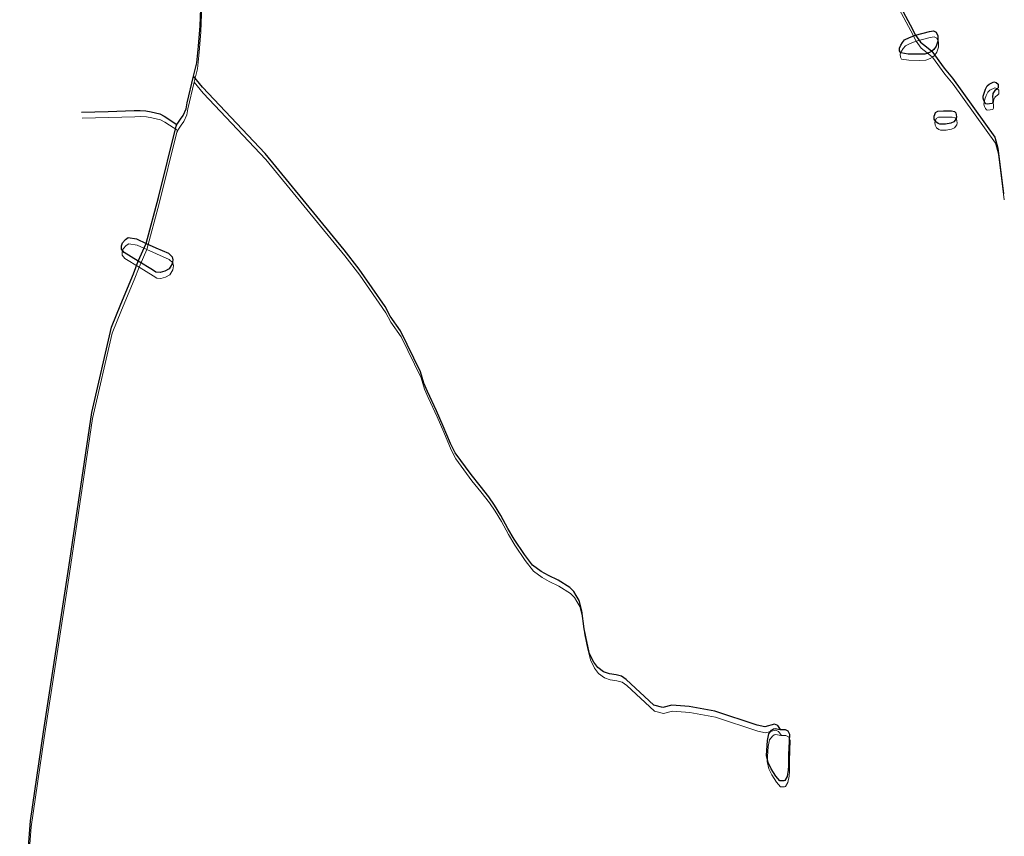
# Model space of a CAD drawing. Units: millimetres. Extents: x 602831 to 628587, y 7012564 to 7026344.
# Drawn here: x 615869 to 616460, y 7021941 to 7022430 of the extents above; entities that cross this region are included whole.
import ezdxf

# ---------------------------------------------------------------- set-up
doc = ezdxf.new("R2010")
doc.units = ezdxf.units.MM
doc.layers.add('CURSO DAGUA', color=4, linetype='Continuous')
doc.layers.add('LAGOA', color=4, linetype='Continuous')
doc.layers.add('HID_Massa_Dagua_A', color=7, linetype='Continuous', lineweight=0)
doc.layers.add('HID_Trecho_Drenagem_L', color=5, linetype='Continuous', lineweight=0)

msp = doc.modelspace()

# ---------------------------------------------------------------- linework, layer by layer
at = {"layer": 'CURSO DAGUA'}
for points in [[(615973.6361, 7022396.3171), (615975.5441, 7022404.1801), (615976.6301, 7022414.3401), (615977.6481, 7022426.3871), (615978.9341, 7022462.9621), (615979.6031, 7022506.2921), (615979.1531, 7022522.6091), (615978.0881, 7022528.7931), (615976.3601, 7022535.3901), (615963.45005, 7022576.05005)], [(616395.0521, 7022442.7361), (616403.3041, 7022427.1101), (616406.6111, 7022420.7721), (616409.5107, 7022416.6797), (616413.2147, 7022413.8437), (616416.3011, 7022411.3281), (616423.7421, 7022401.0611), (616428.7921, 7022395.0331), (616454.2051, 7022359.6711), (616455.9871, 7022353.0221), (616459.4131, 7022325.7041)], [(615869.3691, 7021740.1121), (615871.1951, 7021856.8881), (615872.1781, 7021903.0651), (615875.8141, 7021949.8461), (615883.5481, 7022003.1391), (615898.8481, 7022101.8091), (615912.7031, 7022194.5701), (615924.3531, 7022245.8001), (615930.0169, 7022259.5323), (615937.5751, 7022277.8571), (615940.5061, 7022285.2971), (615945.1907, 7022295.9961), (615952.6261, 7022323.5261), (615963.2161, 7022366.3901), (615963.7041, 7022367.2131), (615964.1931, 7022368.0361), (615965.7321, 7022370.5401), (615967.4471, 7022372.7871), (615969.1951, 7022376.6281), (615969.7441, 7022380.2761), (615973.6361, 7022396.3171)], [(616325.7111, 7022004.6481), (616323.9191, 7022006.9751), (616322.1131, 7022007.8181), (616316.1591, 7022006.2271), (616311.5481, 7022007.0971), (616286.2281, 7022015.5961), (616270.9141, 7022018.3861), (616260.3641, 7022019.1501), (616255.0711, 7022017.7181), (616249.6541, 7022019.1571), (616233.0481, 7022034.5081), (616230.3411, 7022036.4911), (616227.0601, 7022037.3861), (616223.0571, 7022037.9661), (616219.5651, 7022039.2501), (616216.0421, 7022041.6901), (616213.6371, 7022044.9861), (616211.1581, 7022049.9341), (616209.5891, 7022056.3471), (616207.8451, 7022064.8531), (616206.4281, 7022075.7731), (616204.8001, 7022081.9681), (616203.1571, 7022084.8621), (616201.6131, 7022087.2601), (616199.3551, 7022089.7281), (616192.2991, 7022094.1131), (616186.4181, 7022096.8781), (616182.1781, 7022099.2241), (616176.9831, 7022103.1841), (616172.1671, 7022109.5011), (616165.8731, 7022118.6551), (616162.1601, 7022125.1141), (616157.8711, 7022132.9051), (616154.0991, 7022139.1451), (616150.6301, 7022144.1131), (616145.4891, 7022150.6031), (616140.0231, 7022157.3741), (616130.5121, 7022170.4461), (616127.6591, 7022175.9511), (616123.2621, 7022186.4391), (616119.3891, 7022195.6511), (616113.8601, 7022207.2091), (616111.6551, 7022212.1501), (616109.7681, 7022219.0651), (616097.7491, 7022243.5201), (616091.5591, 7022252.4521), (616088.6099, 7022258.0831), (616072.9641, 7022280.5661), (616064.0251, 7022292.1411), (616016.5481, 7022349.9041), (615978.9091, 7022389.7361), (615977.2161, 7022391.9471), (615973.6361, 7022396.3171)], [(615906.4371, 7022374.6671), (615922.4281, 7022375.0871), (615937.9501, 7022375.5901), (615941.6141, 7022375.7661), (615945.0521, 7022375.5481), (615948.1571, 7022374.9741), (615953.4581, 7022373.7741), (615955.9991, 7022372.2341), (615963.7041, 7022367.2131)]]:
    msp.add_lwpolyline(points, dxfattribs=at)
at = {"layer": 'HID_Massa_Dagua_A'}
for points in [[(616412.68048, 7022405.90775), (616409.27348, 7022405.76075), (616402.53448, 7022405.86275), (616398.15748, 7022406.55875), (616397.48048, 7022407.76075), (616397.31648, 7022409.50175), (616398.20248, 7022411.15975), (616399.12548, 7022412.88975), (616400.48248, 7022414.50675), (616403.32148, 7022415.85575), (616407.03048, 7022417.15975), (616415.45948, 7022419.43175), (616417.78248, 7022419.80775), (616419.36948, 7022419.06675), (616420.32448, 7022416.73875), (616420.29448, 7022413.73175), (616419.32248, 7022410.73375), (616418.03348, 7022408.57275), (616416.72048, 7022407.71575), (616415.40748, 7022406.85975)], [(616451.36368, 7022376.04335), (616450.04688, 7022375.87875), (616449.25128, 7022375.98855), (616448.62028, 7022376.86575), (616447.96188, 7022378.12675), (616447.55048, 7022379.55235), (616447.66028, 7022380.59395), (616448.23628, 7022382.51295), (616448.89948, 7022384.77455), (616449.99668, 7022386.77575), (616451.14888, 7022387.84475), (616454.05668, 7022389.18815), (616455.37348, 7022388.85915), (616456.63528, 7022387.78995), (616456.63528, 7022387.02235), (616456.57888, 7022385.69315), (616455.50908, 7022384.70635), (616454.63108, 7022384.04835), (616454.11008, 7022383.44535), (616453.45168, 7022382.23915), (616453.20468, 7022380.01855), (616453.28708, 7022379.16875), (616453.36928, 7022378.20935), (616453.28708, 7022377.03055), (616452.87548, 7022376.26295)], [(616428.13248, 7022364.46275), (616425.01128, 7022363.82275), (616421.61828, 7022363.93715), (616420.64828, 7022364.19955), (616419.10328, 7022365.27475), (616418.28868, 7022366.86195), (616418.20868, 7022368.74135), (616418.48888, 7022369.58115), (616419.04908, 7022370.86075), (616420.36948, 7022371.74055), (616423.69088, 7022371.78055), (616426.49188, 7022371.78055), (616428.49248, 7022371.78055), (616430.37328, 7022371.38055), (616431.25368, 7022370.62075), (616431.49368, 7022368.26155), (616431.37368, 7022367.06195), (616429.97308, 7022365.26235)], [(615956.87048, 7022275.69175), (615953.99148, 7022274.95575), (615951.53048, 7022275.11675), (615949.45848, 7022276.50175), (615940.92548, 7022281.68475), (615932.39248, 7022286.86675), (615930.77048, 7022289.00375), (615930.81248, 7022290.99575), (615931.50448, 7022292.82975), (615933.17548, 7022294.71475), (615934.75748, 7022295.84075), (615939.81448, 7022295.04475), (615945.61028, 7022292.38375), (615951.40648, 7022289.72375), (615958.94748, 7022286.44675), (615961.14848, 7022284.29775), (615961.58348, 7022282.58575), (615961.20748, 7022280.23775), (615959.36448, 7022277.12375)], [(616327.97148, 7021970.27875), (616325.60648, 7021970.24775), (616323.15848, 7021972.91075), (616320.34348, 7021977.44775), (616318.56548, 7021981.09475), (616317.67248, 7021985.33775), (616318.25648, 7021994.40475), (616319.12048, 7021998.35575), (616320.73748, 7022000.59375), (616321.79048, 7022001.46375), (616322.83748, 7022001.61775), (616325.85548, 7022001.03775), (616326.13048, 7022001.03575), (616328.82448, 7022001.00875), (616330.41148, 7022000.22375), (616331.43648, 7021998.17875), (616330.92948, 7021985.81175), (616330.92148, 7021979.43275), (616330.72748, 7021976.57575), (616329.97548, 7021972.73375), (616328.57748, 7021970.38275)]]:
    msp.add_lwpolyline(points, close=True, dxfattribs=at)
at = {"layer": 'HID_Trecho_Drenagem_L'}
for points in [[(615974.05548, 7022392.70475), (615975.96348, 7022400.56775), (615977.04948, 7022410.72775), (615978.06748, 7022422.77475), (615979.35348, 7022459.34975), (615980.02248, 7022502.67975), (615979.57248, 7022518.99675), (615978.50748, 7022525.18075), (615976.77948, 7022531.77775), (615963.86943, 7022572.4377)], [(616395.47148, 7022439.12375), (616403.72348, 7022423.49775), (616407.03048, 7022417.15975), (616409.93008, 7022413.06735), (616413.63408, 7022410.23135), (616416.72048, 7022407.71575), (616424.16148, 7022397.44875), (616429.21148, 7022391.42075), (616454.62448, 7022356.05875), (616456.40648, 7022349.40975), (616459.83248, 7022322.09175)], [(615869.78848, 7021736.49975), (615871.61448, 7021853.27575), (615872.59748, 7021899.45275), (615876.23348, 7021946.23375), (615883.96748, 7021999.52675), (615899.26748, 7022098.19675), (615913.12248, 7022190.95775), (615924.77248, 7022242.18775), (615930.43628, 7022255.91995), (615937.99448, 7022274.24475), (615940.92548, 7022281.68475), (615945.61008, 7022292.38375), (615953.04548, 7022319.91375), (615963.63548, 7022362.77775), (615964.12348, 7022363.60075), (615964.61248, 7022364.42375), (615966.15148, 7022366.92775), (615967.86648, 7022369.17475), (615969.61448, 7022373.01575), (615970.16348, 7022376.66375), (615974.05548, 7022392.70475)], [(616326.13048, 7022001.03575), (616324.33848, 7022003.36275), (616322.53248, 7022004.20575), (616316.57848, 7022002.61475), (616311.96748, 7022003.48475), (616286.64748, 7022011.98375), (616271.33348, 7022014.77375), (616260.78348, 7022015.53775), (616255.49048, 7022014.10575), (616250.07348, 7022015.54475), (616233.46748, 7022030.89575), (616230.76048, 7022032.87875), (616227.47948, 7022033.77375), (616223.47648, 7022034.35375), (616219.98448, 7022035.63775), (616216.46148, 7022038.07775), (616214.05648, 7022041.37375), (616211.57748, 7022046.32175), (616210.00848, 7022052.73475), (616208.26448, 7022061.24075), (616206.84748, 7022072.16075), (616205.21948, 7022078.35575), (616203.57648, 7022081.24975), (616202.03248, 7022083.64775), (616199.77448, 7022086.11575), (616192.71848, 7022090.50075), (616186.83748, 7022093.26575), (616182.59748, 7022095.61175), (616177.40248, 7022099.57175), (616172.58648, 7022105.88875), (616166.29248, 7022115.04275), (616162.57948, 7022121.50175), (616158.29048, 7022129.29275), (616154.51848, 7022135.53275), (616151.04948, 7022140.50075), (616145.90848, 7022146.99075), (616140.44248, 7022153.76175), (616130.93148, 7022166.83375), (616128.07848, 7022172.33875), (616123.68148, 7022182.82675), (616119.80848, 7022192.03875), (616114.27948, 7022203.59675), (616112.07448, 7022208.53775), (616110.18748, 7022215.45275), (616098.16848, 7022239.90775), (616091.97848, 7022248.83975), (616089.02928, 7022254.47075), (616073.38348, 7022276.95375), (616064.44448, 7022288.52875), (616016.96748, 7022346.29175), (615979.32848, 7022386.12375), (615977.63548, 7022388.33475), (615974.05548, 7022392.70475)], [(615906.85648, 7022371.05475), (615922.84748, 7022371.47475), (615938.36948, 7022371.97775), (615942.03348, 7022372.15375), (615945.47148, 7022371.93575), (615948.57648, 7022371.36175), (615953.87748, 7022370.16175), (615956.41848, 7022368.62175), (615964.12348, 7022363.60075)]]:
    msp.add_lwpolyline(points, dxfattribs=at)
at = {"layer": 'LAGOA'}
for points in [[(616412.2611, 7022409.5201), (616408.8541, 7022409.3731), (616402.1151, 7022409.4751), (616397.7381, 7022410.1711), (616397.0611, 7022411.3731), (616396.8971, 7022413.1141), (616397.7831, 7022414.7721), (616398.7061, 7022416.5021), (616400.0631, 7022418.1191), (616402.9021, 7022419.4681), (616406.6111, 7022420.7721), (616415.0401, 7022423.0441), (616417.3631, 7022423.4201), (616418.9501, 7022422.6791), (616419.9051, 7022420.3511), (616419.8751, 7022417.3441), (616418.9031, 7022414.3461), (616417.6141, 7022412.1851), (616416.3011, 7022411.3281), (616414.9881, 7022410.4721)], [(616450.9443, 7022379.6557), (616449.6275, 7022379.4911), (616448.8319, 7022379.6009), (616448.2009, 7022380.4781), (616447.5425, 7022381.7391), (616447.1311, 7022383.1647), (616447.2409, 7022384.2063), (616447.8169, 7022386.1253), (616448.4801, 7022388.3869), (616449.5773, 7022390.3881), (616450.7295, 7022391.4571), (616453.6373, 7022392.8005), (616454.9541, 7022392.4715), (616456.2159, 7022391.4023), (616456.2159, 7022390.6347), (616456.1595, 7022389.3055), (616455.0897, 7022388.3187), (616454.2117, 7022387.6607), (616453.6907, 7022387.0577), (616453.0323, 7022385.8515), (616452.7853, 7022383.6309), (616452.8677, 7022382.7811), (616452.9499, 7022381.8217), (616452.8677, 7022380.6429), (616452.4561, 7022379.8753)], [(616427.7131, 7022368.0751), (616424.5919, 7022367.4351), (616421.1989, 7022367.5495), (616420.2289, 7022367.8119), (616418.6839, 7022368.8871), (616417.8693, 7022370.4743), (616417.7893, 7022372.3537), (616418.0695, 7022373.1935), (616418.6297, 7022374.4731), (616419.9501, 7022375.3529), (616423.2715, 7022375.3929), (616426.0725, 7022375.3929), (616428.0731, 7022375.3929), (616429.9539, 7022374.9929), (616430.8343, 7022374.2331), (616431.0743, 7022371.8739), (616430.9543, 7022370.6743), (616429.5537, 7022368.8747)], [(615956.4511, 7022279.3041), (615953.5721, 7022278.5681), (615951.1111, 7022278.7291), (615949.0391, 7022280.1141), (615940.5061, 7022285.2971), (615931.9731, 7022290.4791), (615930.3511, 7022292.6161), (615930.3931, 7022294.6081), (615931.0851, 7022296.4421), (615932.7561, 7022298.3271), (615934.3381, 7022299.4531), (615939.3951, 7022298.6571), (615945.1909, 7022295.9961), (615950.9871, 7022293.3361), (615958.5281, 7022290.0591), (615960.7291, 7022287.9101), (615961.1641, 7022286.1981), (615960.7881, 7022283.8501), (615958.9451, 7022280.7361)], [(616327.5521, 7021973.8911), (616325.1871, 7021973.8601), (616322.7391, 7021976.5231), (616319.9241, 7021981.0601), (616318.1461, 7021984.7071), (616317.2531, 7021988.9501), (616317.8371, 7021998.0171), (616318.7011, 7022001.9681), (616320.3181, 7022004.2061), (616321.3711, 7022005.0761), (616322.4181, 7022005.2301), (616325.4361, 7022004.6501), (616325.7111, 7022004.6481), (616328.4051, 7022004.6211), (616329.9921, 7022003.8361), (616331.0171, 7022001.7911), (616330.5101, 7021989.4241), (616330.5021, 7021983.0451), (616330.3081, 7021980.1881), (616329.5561, 7021976.3461), (616328.1581, 7021973.9951)]]:
    msp.add_lwpolyline(points, close=True, dxfattribs=at)

doc.saveas('drawing.dxf')
